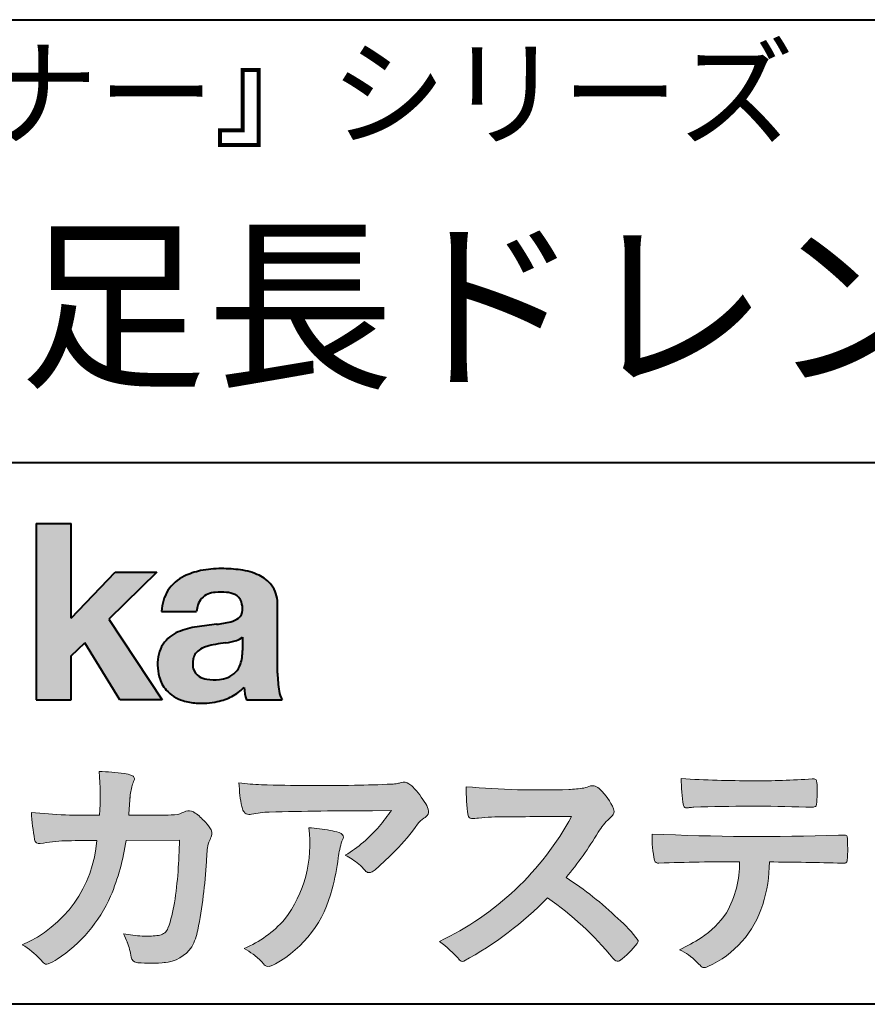
# Model space of a CAD drawing. Units: millimetres. Extents: x 15 to 582, y 12 to 408.
# Drawn here: x 509 to 535, y 12 to 42 of the extents above; entities that cross this region are included whole.
import ezdxf
from ezdxf.enums import TextEntityAlignment as Align

# ---------------------------------------------------------------- set-up
doc = ezdxf.new("R2010")
doc.units = ezdxf.units.MM
doc.linetypes.add('1pen実線', pattern=[0])
doc.layers.add('GR1_01', color=1, linetype='1pen実線', lineweight=40)
doc.styles.add('ＭＳ ゴシック', font='txt')

msp = doc.modelspace()

# ---------------------------------------------------------------- hatches: boundary and pattern name
at = {"layer": 'GR1_01', "linetype": 'Continuous', "lineweight": -3}
msp.add_hatch(color=5, dxfattribs=at).paths.add_polyline_path([(510.3829242304856, 26.6510276851736), (509.3144811546072, 26.6510276851736), (509.3144811546072, 21.2790501748911), (510.3829242304856, 21.2790501748911), (510.3829242304856, 22.61829321249957), (510.7965639768038, 23.01705225787229), (511.8650070526821, 21.2790501748911), (513.1591060713439, 21.2790501748911), (511.5265861969582, 23.73935182252323), (512.9936002363554, 25.16894486297696), (511.7296387832926, 25.16894486297696), (510.3829242304856, 23.76942669417079)], flags=0)
h = msp.add_hatch(color=5, dxfattribs=at)
edge = h.paths.add_edge_path(flags=0)
edge.add_line((516.811225724843, 21.2791131409516), (515.7277824694428, 21.2791131409516))
edge.add_arc((517.2516887819914, 21.77952708724296), 1.603965263672735, 184.4457430501477, 198.1789283137182, ccw=False)
edge.add_arc((514.6491877536052, 22.62076902235799), 1.392503773295979, 296.8044258339602, 316.099505013617, ccw=False)
edge.add_arc((514.475212837155, 22.96343817125815), 1.776806998889749, 289.59953139772915, 296.828805287348, ccw=False)
edge.add_arc((514.4399358276423, 23.08897253057702), 1.906922038900542, 282.0594746872954, 289.3328203211455, ccw=False)
edge.add_arc((514.3504578641962, 23.55795123883572), 2.384268359465901, 266.1856959127857, 281.80765598137634, ccw=False)
edge.add_arc((514.3362426888752, 23.07658281436016), 1.903104186236927, 253.24661777387462, 265.6486369326505, ccw=False)
edge.add_arc((514.1344028392709, 22.36105972706098), 1.159843663946866, 222.7643611465579, 252.6054521123623, ccw=False)
edge.add_arc((514.0356621712616, 22.23756292286237), 1.003778509363101, 194.9637310856239, 221.415887210861, ccw=False)
edge.add_arc((514.4923084710576, 22.34651950165996), 1.473127396966608, 180.4367198380182, 194.4718049684987, ccw=False)
edge.add_arc((514.1418545037052, 22.38473421461218), 1.123718899350084, 148.5822683978165, 182.5218000251033, ccw=False)
edge.add_arc((514.0279914668487, 22.40019150840682), 1.019537511984148, 111.9531764141006, 145.9871371674651, ccw=False)
edge.add_arc((514.5734211605065, 21.08748546577547), 2.441013903516693, 98.33876655452178, 112.3082391660187, ccw=False)
edge.add_arc((516.0568904906698, 11.59842871068905), 12.04524098722366, 95.91143645819068, 98.77462368069939, ccw=False)
edge.add_arc((514.3504367298698, 27.39643450944804), 3.845148112404459, 276.9594027915828, 283.5386364687901)
edge.add_arc((515.0911318162284, 24.30102197491359), 0.6623680330657253, 283.9301752521785, 306.668675761098)
edge.add_arc((515.2932452061444, 24.01647519169211), 0.3135303220906784, 308.0964111384664, 357.9606379850197)
edge.add_arc((514.9167950247364, 24.04339226721383), 0.6908319286079987, 356.8406098916739, 378.100564606679)
edge.add_arc((515.2070136074456, 24.13505453054269), 0.386509285877254, 18.55131222346088, 64.47795563580901)
edge.add_arc((515.062056581067, 23.80968552784249), 0.7426437748297826, 65.20133477881136, 85.68815799330407)
edge.add_arc((514.9366531682668, 22.78809764125663), 1.771425588983336, 84.12765068269641, 95.16658568184702)
edge.add_arc((514.8563782201511, 23.73456098033425), 0.8215957266152734, 95.5349335108675, 112.0452463768785)
edge.add_arc((514.7440018399999, 24.01425570957596), 0.5201715563000713, 112.1355631684586, 163.1314823351978)
edge.add_arc((514.8888687799848, 23.93768255231137), 0.68174126790878, 160.5049249623987, 177.0637358826693)
edge.add_line((514.2080225460238, 23.97260478120646), (513.1395794809737, 23.97260478120646))
edge.add_arc((514.4379682091406, 23.9225626692324), 1.299352724398533, 148.2637445973095, 177.7928155808482, ccw=False)
edge.add_arc((514.3771193803856, 23.91872334698438), 1.250119336431357, 115.40076206681641, 146.6469190101822, ccw=False)
edge.add_arc((514.7684943558597, 23.10969361899364), 2.148828866698854, 101.86886308995997, 115.574332524157, ccw=False)
edge.add_arc((514.952280701913, 22.0666643069356), 3.207546254196402, 89.7318494668205, 101.24963371426912, ccw=False)
edge.add_arc((514.9978302265438, 21.43539530120646), 3.838901596133567, 81.76200191391001, 90.45578450810672, ccw=False)
edge.add_arc((515.2807048793076, 23.25627062481105), 1.996374234481168, 65.33150959999489, 82.30877515830218, ccw=False)
edge.add_arc((515.6854918038991, 24.14102702160182), 1.023418744998254, 38.27827547565062, 65.25182870227212, ccw=False)
edge.add_arc((515.6901671440169, 24.19671387716937), 0.9860967612751209, 1.6428802807312763, 35.90589406649673, ccw=False)
edge.add_line((516.6758585588644, 24.22498501604073), (516.6758585588644, 22.08470529771389))
edge.add_arc((520.2582086457834, 22.11408336078773), 3.582470546402043, 180.4698595198439, 189.2651080565527)
edge.add_arc((517.6310413696247, 21.70527106825368), 0.9239633490735074, 190.4745604047592, 207.4663876878635)
edge = h.paths.add_edge_path(flags=0)
edge.add_line((515.6074153027928, 23.18255826941538), (515.6074153027928, 22.78444606490969))
edge.add_arc((514.3956380482518, 22.75679643105404), 1.212092660185253, -18.863156386527123, 1.307115209319818, ccw=False)
edge.add_arc((514.907496403127, 22.58556752963927), 0.6723734874719649, 291.5106466919132, 340.8423749740381, ccw=False)
edge.add_arc((514.8061383572598, 22.8229299708345), 0.9303972300338657, 276.08354171655026, 291.9579673276047, ccw=False)
edge.add_arc((514.7399552507025, 23.32082980819727), 1.432566474833779, 261.001866490629, 276.60523598593784, ccw=False)
edge.add_arc((514.6076531742249, 22.53173023956736), 0.632527292989146, 238.820321309468, 261.6592288343651, ccw=False)
edge.add_arc((514.4860156381194, 22.3223566606313), 0.3904475564272458, 193.7667550596134, 238.1847752742502, ccw=False)
edge.add_arc((514.7201298003073, 22.3843755014357), 0.6326110125324638, 162.2644533204734, 194.1765950763429, ccw=False)
edge.add_arc((514.5315555471856, 22.43198889679154), 0.4386617476933716, 138.2823450583656, 160.6846230733048, ccw=False)
edge.add_arc((514.6319889672768, 22.32117338872726), 0.5875865901575104, 116.0994097144777, 136.7335059224443, ccw=False)
edge.add_arc((514.723409091641, 22.17773759236678), 0.756853425878213, 105.8494853129549, 117.53764604852759, ccw=False)
edge.add_arc((515.1174040572453, 20.92657548403816), 2.068390406113583, 99.32656584766369, 106.88304943779079, ccw=False)
edge.add_arc((519.1778953097604, -6.478583482637815), 29.77249137399868, 97.87557492476083, 98.49035469460489, ccw=False)
edge.add_arc((514.8439803568523, 24.97338298390119), 1.976731534418556, 277.3949126654272, 286.9525881340953)
edge.add_arc((515.2542481414856, 23.61817690652683), 0.5607946512089979, 287.2295890547475, 309.032565532696)
h = msp.add_hatch(color=7, dxfattribs=at)
edge = h.paths.add_edge_path(flags=0)
edge.add_line((512.4111036930461, 13.26600638986267), (512.3771552760581, 13.27186485112741))
edge.add_arc((512.409121913358, 13.46515028724758), 0.195911014790965, 188.042518962346, 260.6091057971254, ccw=False)
edge.add_arc((510.2401537047913, 13.14170428921117), 1.997047744746849, 8.52477557467662, 22.26498911831151)
edge.add_arc((507.1241926401478, 11.88539035158658), 5.356722990951, 22.07284673220365, 25.03028402413992)
edge.add_arc((512.6682454920073, 17.3742136821811), 3.295539992240025, 257.9070414255708, 267.9582075677531)
edge.add_arc((512.6966007374685, 17.00140257079112), 2.924272024902158, 267.1427134145922, 275.8866851262405)
edge.add_arc((512.9425648190547, 14.62001512636271), 0.5302161616248531, 275.8403637055309, 285.5159836422548)
edge.add_arc((513.0032921872917, 14.46272916124227), 0.3627899831554028, 282.9188533478801, 335.9798002679095)
edge.add_arc((508.378065436319, 16.01663181312571), 5.240539547256219, 341.0528736603111, 349.8375707088188)
edge.add_arc((498.35578875967, 17.22385533807782), 15.32956131711077, 352.0060455171866, 359.172923681988)
edge.add_line((513.6837529547645, 17.00257766419593), (512.0590812914802, 16.99504324621984))
edge.add_arc((505.1829096994367, 17.99352430939103), 6.948287572973462, 337.16064106890855, 351.73789253823406, ccw=False)
edge.add_arc((507.5468501899327, 17.07111394404325), 4.412171199961052, 303.122434719244, 336.2844492797535, ccw=False)
edge.add_arc((508.8297498264005, 15.17746676002842), 2.125588359189464, 293.6497065826211, 302.05254211698696, ccw=False)
edge.add_arc((509.6348737362581, 13.34855416148987), 0.1273645081080651, 220.3335468711362, 291.9181427756396, ccw=False)
edge.add_line((509.5377851088758, 13.26611923952944), (509.4381613248792, 13.3734331590295))
edge.add_arc((507.7475650219851, 11.82398350677923), 2.293231362993565, 42.50559173042091, 60.10122688328202)
edge.add_arc((507.4079806996037, 17.2758891804957), 3.767874326657249, 293.1729672047874, 355.7253818484204)
edge.add_arc((508.659947687928, 152.6579129782409), 135.6860029025036, 270.86877481211394, 271.0580199465303, ccw=False)
edge.add_arc((510.7269674086605, -1.723975115759979), 18.71148559480167, 90.02968452533605, 91.35194494295258)
edge.add_arc((510.3250504656494, 12.46924657965375), 4.513228530090917, 90.50217608840377, 100.008179050308)
edge.add_line((509.5407020823938, 16.91379710569246), (509.4377817936747, 16.90040285335805))
edge.add_arc((509.4111069552972, 17.04411032422083), 0.1461621845220115, 190.6316618603495, 280.51550729033505, ccw=False)
edge.add_arc((516.7526047995377, 18.30560860593816), 7.595237003707943, 183.4821091303844, 189.7669528229341, ccw=False)
edge.add_arc((510.8628397360523, 34.55586480671001), 16.796948425533, 264.2205292762086, 271.3094339701631)
edge.add_arc((503.9239726170084, 18.34638654455406), 7.345887917474089, 355.4473273972612, 365.8300089515977)
edge.add_arc((511.0249752279429, 11.31931841992162), 7.775996767289643, 82.74400039888792, 88.47539688990508, ccw=False)
edge.add_arc((511.8986616750946, 18.15939573682315), 0.8803519092367927, 67.82854098209339, 82.92418319304483, ccw=False)
edge.add_arc((512.1999678508707, 18.86829431392133), 0.1107624110884856, -21.14182874649839, 73.78982506495748, ccw=False)
edge.add_arc((514.043477321201, 18.06786562614533), 1.899113742654709, 156.394376770666, 161.4569153274072)
edge.add_arc((514.131403601305, 18.15355326657989), 1.958272251387881, 164.6536202457075, 176.1508403593931)
edge.add_arc((542.286145888508, 15.87473395520936), 30.20491785189222, 175.4230716448057, 176.4152311474333)
edge.add_line((512.1403274320077, 17.76330273269183), (513.2406663908532, 17.76330273269183))
edge.add_arc((513.0487708197404, 24.63887410667336), 6.878248732702744, 271.5986966389017, 274.8648008473906)
edge.add_arc((512.9373115051058, 19.90748720992239), 2.232922052174457, 288.128391982201, 294.8520133526737)
edge.add_arc((513.9695444229849, 17.59505016818293), 0.3012630602121116, 62.256325526679575, 108.13883135678799, ccw=False)
edge.add_line((514.1097874428697, 17.86167973672696), (514.1214997100185, 17.8557356732684))
edge.add_arc((513.3529554500928, 16.64497617963102), 1.434084666572321, 41.72249330024141, 57.59416681601789, ccw=False)
edge.add_arc((513.4322265806402, 16.56180090582523), 1.434876344147693, 34.488801696184225, 46.31293360925082, ccw=False)
edge.add_arc((514.402782342492, 17.20497340213423), 0.2714127109996202, -22.508937618682012, 38.59741391403662, ccw=False)
edge.add_arc((511.5436059345714, 18.43303035308503), 3.383146259823637, 333.73479894590315, 336.81477442862035, ccw=False)
edge.add_arc((514.8866351144494, 16.80887501342092), 0.3342510995128941, 157.6649026541739, 168.5821158536806)
edge.add_arc((516.4009791258183, 16.48307457824652), 1.883223579616262, 167.9867589927175, 174.7363404940196)
edge.add_arc((521.0704149686264, 16.07872001778215), 6.570114242437317, 174.9606369160943, 177.6030592446215)
edge.add_arc((500.090209919225, 17.11713880488614), 14.43605102002146, 348.58219314457006, 356.9677397648892, ccw=False)
edge.add_arc((512.6032250153163, 14.55974603821969), 1.664670326226877, 331.019756643367, 349.60378901596863, ccw=False)
edge.add_arc((513.1360174015524, 14.38460638539907), 1.118666267015959, 274.0784857505392, 325.63742713423613, ccw=False)
edge.add_arc((512.7966620838157, 18.11743951854712), 4.866729772114934, 265.45607762069335, 274.93801395617817, ccw=False)
h = msp.add_hatch(color=7, dxfattribs=at)
edge = h.paths.add_edge_path(flags=0)
edge.add_arc((516.2667917572186, 23.48118868902052), 4.790491278979696, 260.7625267436628, 269.0124078021779)
edge.add_arc((517.9216597046515, 74.03363078533543), 55.36948792843176, 268.2018235317511, 271.1319946301639)
edge.add_arc((518.5066641024077, 54.56394455250108), 35.89260290207525, 270.8123283603218, 272.6297611602344)
edge.add_arc((520.0621339029635, 20.32611580909209), 1.619552995361299, 273.2334605499211, 279.6416276129775)
edge.add_arc((520.0537581188503, 20.07640351256372), 1.375682672583933, 281.7278925500233, 286.387665233494)
edge.add_arc((520.5216218091275, 18.47929574887772), 0.2885481198460101, 56.93476664167753, 106.0415077430267, ccw=False)
edge.add_arc((520.4294134457016, 18.29054257376739), 0.4977053484958048, 42.42363629642438, 59.89550540025158, ccw=False)
edge.add_arc((518.635093624641, 16.57156040887072), 2.982441365311794, 30.99704954376722, 43.54664362005542, ccw=False)
edge.add_arc((520.7303135464091, 17.81422563162923), 0.5466414808839695, 7.379241034547022, 32.445798736098425, ccw=False)
edge.add_arc((521.0910083240719, 17.86255607151638), 0.182733719487598, -49.71359530441498, 6.876349055761125, ccw=False)
edge.add_arc((520.9618387425212, 17.98724360173237), 0.3618137864143313, 298.9529654004263, 313.1236314312308, ccw=False)
edge.add_arc((521.4623438662079, 17.13203331958512), 0.6292563208520837, 121.1342778986208, 145.2217214039751)
edge.add_arc((515.6300390972747, 21.26571158614398), 6.51941683259348, 315.37735071757453, 324.6196889267345, ccw=False)
edge.add_arc((512.1471232091172, 24.61676564536197), 11.3524387120778, 311.53315689554705, 315.68730227767304, ccw=False)
edge.add_arc((519.1645307831059, 16.71606691718171), 0.785413079025186, 299.9257147271868, 310.47889922686903, ccw=False)
edge.add_arc((519.4696057348453, 16.19103981863971), 0.1782087052377114, 264.132565424061, 299.1295072107508, ccw=False)
edge.add_arc((519.4616458969849, 16.15788994554789), 0.1444897977558734, 216.4963749826324, 265.928909680677, ccw=False)
edge.add_arc((517.8367171365878, 14.79228204620411), 1.978371412181027, 40.30300051169942, 48.42136552199487)
edge.add_arc((517.7971716539985, 14.68118441401387), 2.08818849392416, 49.63278501589654, 63.16431251831875)
edge.add_arc((516.6568897797043, 20.04795344471516), 4.075906385825676, 300.7332713023554, 319.8463906291071)
edge.add_arc((515.5902680164526, 21.01030318451712), 5.511912472716054, 319.350108707165, 325.6905115393276)
edge.add_line((520.1431350607843, 17.90344290707931), (519.5735724601168, 17.89901363083678))
edge.add_arc((519.6551188367102, -106.0209416632548), 123.9199821251649, 90.03770387527885, 91.49592016653605)
edge.add_arc((516.5484964511456, 14.31183515696706), 3.547296406661139, 92.07442399015854, 100.8515233014947)
edge.add_arc((515.8111369522076, 18.01483783599327), 0.2299036553170797, 245.5074398138845, 287.6034910909923, ccw=False)
edge.add_arc((515.8059616313218, 17.9734175265686), 0.1904731124922134, 208.2172306636975, 241.7560319211497, ccw=False)
edge.add_arc((516.077871931574, 18.12188504201448), 0.5002728369213423, 190.4315885289656, 208.4761071446531, ccw=False)
edge.add_arc((518.3039569933336, 18.67479674680487), 2.793222344939494, 186.5037267892691, 193.3192180041215, ccw=False)
edge.add_arc((521.005307961874, 18.98618459986169), 5.512460025990244, 182.4262550366853, 186.539146221449, ccw=False)
h = msp.add_hatch(color=7, dxfattribs=at)
edge = h.paths.add_edge_path(flags=0)
edge.add_arc((524.6691118756587, 44.67160876137218), 26.14083714270582, 265.0791282888651, 271.9337335087652)
edge.add_arc((525.2755795504468, 24.09426197876792), 5.555444985099966, 272.8437441279935, 277.6448123859227)
edge.add_arc((525.256222211863, 21.29192894107357), 2.808088133681725, 285.6689986883091, 290.0428408702276)
edge.add_arc((526.2640015066272, 18.36916827369113), 0.2883339428404257, 71.57821646945041, 99.05602941949718, ccw=False)
edge.add_arc((526.2048719170202, 18.24086226418242), 0.4290325817139078, 44.85839627466629, 69.50063359605969, ccw=False)
edge.add_arc((525.3045345915841, 17.27143772045299), 1.751804602389791, 22.991744672492416, 46.5633039064474, ccw=False)
edge.add_arc((526.7316707617742, 17.8793417066911), 0.2006039152228738, -27.92223803404238, 22.370360665489272, ccw=False)
edge.add_arc((526.4138254227519, 18.12262348847038), 0.5990296625654099, 309.3002577475171, 325.7404772334511, ccw=False)
edge.add_arc((527.911656362798, 16.39006261862517), 1.691519033361834, 131.390667598027, 149.6695116138659)
edge.add_arc((517.2207949554374, 22.77369150773198), 10.76027509851713, 320.04120094892585, 329.07772794475574, ccw=False)
edge.add_arc((519.7837850260923, 7.038298335017606), 10.4973103053494, 46.19075896005347, 57.21070556527519, ccw=False)
edge.add_arc((524.4376232312472, 11.58679031836527), 3.998735654637164, 36.1800841932166, 49.19679918424703, ccw=False)
edge.add_arc((527.4856363575526, 13.95280270216278), 0.1797114687572077, 325.13536303417385, 358.25953850956387, ccw=False)
edge.add_arc((525.5158308702673, 15.47384723743013), 2.668226496873238, 306.43372699917575, 322.51457809395504, ccw=False)
edge.add_arc((527.040892837605, 13.42500943652795), 0.1145767085465861, 260.9543814052354, 301.33112067797475, ccw=False)
edge.add_arc((527.0803742008304, 13.52417126354123), 0.2199608220260657, 213.8483117697124, 254.8475395511682, ccw=False)
edge.add_arc((519.2769875864159, 7.170839453129188), 9.843688665203299, 39.2699978260594, 55.10522122123872)
edge.add_arc((517.2207949554374, 22.77369150773198), 10.76027509851713, 298.46030604578544, 315.59665281383764, ccw=False)
edge.add_arc((522.3130573893088, 13.43739850795748), 0.12858601484277, 218.9276630437394, 286.04705945495664, ccw=False)
edge.add_arc((519.7354936563609, 11.27707293255354), 3.234595428807836, 40.00860558553098, 54.65104648358778)
edge.add_arc((517.7946585692878, 21.98828064295444), 8.92778104658027, 295.2777700991693, 331.4850051593942)
edge.add_arc((527.4497635643875, -361.6546079690849), 379.3851857388296, 90.2734024929408, 90.58182929889983)
edge.add_arc((523.5149987607099, 10.86784712662728), 6.843663686442266, 89.31149346914968, 96.0128875572866)
edge.add_arc((522.5963932241782, 19.45049916414371), 1.788054387122688, 269.57108292203844, 276.477537343831, ccw=False)
edge.add_arc((522.597902330855, 17.77783673398983), 0.116299554233582, 191.989549255937, 262.64197041814407, ccw=False)
edge.add_arc((527.6426353790539, 18.5311989131016), 5.21676301438242, 178.946396784288, 188.571465051863, ccw=False)
h = msp.add_hatch(color=7, dxfattribs=at)
edge = h.paths.add_edge_path(flags=0)
edge.add_arc((531.0516784860996, 51.02055677832436), 32.20891705537191, 266.3121929330308, 270.2033442683642)
edge.add_arc((531.3704099611525, 40.60919376619756), 21.79830973650317, 269.4626805831875, 274.2090970096888)
edge.add_arc((532.995255955964, 18.64154074821001), 0.2294944809306106, 80.30558739523428, 96.23520198216181, ccw=False)
edge.add_arc((533.021977402549, 18.78501514791031), 0.0835976216520823, 21.80833018957992, 81.79969787397602, ccw=False)
edge.add_arc((532.7875715298733, 18.70220721323459), 0.3321475575568826, 1.7624636211240272, 20.048384445496822, ccw=False)
edge.add_arc((527.4724623371333, 18.50664979702437), 5.650847423869449, -4.252378648672675, 2.086859996642204, ccw=False)
edge.add_arc((533.0214668457816, 18.09527527328481), 0.0866238870484526, 304.15217601175937, 354.94327635223027, ccw=False)
edge.add_arc((533.0001348388001, 18.1697470684508), 0.1620390571372578, 270.2516596031039, 295.57932678546587, ccw=False)
edge.add_arc((532.917828303395, 21.75259282613825), 3.74580333175867, 267.78866285232607, 271.2699505898129, ccw=False)
edge.add_arc((531.1361478486704, -31.49089036042234), 49.52753491793105, 88.10572677696854, 92.04901716215227)
edge.add_arc((529.5530193441748, 15.15540570005558), 2.855746496577662, 93.76865238665548, 96.62241099253362)
edge.add_arc((529.1665239468167, 18.19762186130546), 0.2133230715735136, 255.6495613775426, 285.54079149694115, ccw=False)
edge.add_arc((529.1397813870822, 18.08602153158728), 0.098592280522028, 194.7808161945996, 254.6312225550996, ccw=False)
edge.add_arc((533.9806794415957, 18.86131336723745), 5.000705647421359, 179.8049872773627, 189.2107497317073, ccw=False)
h = msp.add_hatch(color=7, dxfattribs=at)
edge = h.paths.add_edge_path(flags=0)
edge.add_arc((513.8664855357933, 16.87617481742542), 3.791780970529608, -37.23595006391179, 7.6230335581582835, ccw=False)
edge.add_arc((514.3261742986275, 16.84965419166422), 3.419426778217975, 292.9653084598004, 318.4529860105382, ccw=False)
edge.add_arc((513.7282063715136, 10.40115075291008), 3.82410680924048, 54.84860769275639, 59.651905051337906, ccw=False)
edge.add_arc((514.888406416708, 12.09738778930034), 1.769455192899552, 41.54550189569068, 53.94285519908061, ccw=False)
edge.add_arc((517.0126242481113, 13.91003287512109), 1.02387460081312, 218.6244958515617, 223.3649055795099)
edge.add_arc((516.3925966271917, 13.3271321228239), 0.1728842787346636, 224.0181520435713, 281.1142781734673)
edge.add_arc((516.357864131204, 13.51859455464969), 0.3674618991867222, 280.6735625204237, 298.0895543964871)
edge.add_line((516.5308839532597, 13.1944149924782), (516.6071879593428, 13.23335821559118))
edge.add_arc((514.9059246932862, 16.31444657620741), 3.519574148438695, 298.9058591141273, 346.9300145306129)
edge.add_arc((512.7456633043968, 17.14268767697748), 5.819880954001922, 343.7952195459983, 353.2956487191607)
edge.add_arc((521.6589306824445, 16.04929904189802), 3.160409511750231, 163.0070344894809, 172.4739668497346, ccw=False)
edge.add_line((518.6365026124859, 16.97294228681842), (518.6722282835999, 17.05246637142931))
edge.add_arc((518.5680662305901, 17.09712016165803), 0.1133300236873648, 336.7954101902234, 418.4269842009489)
edge.add_arc((518.4762505113988, 16.97236120934537), 0.2680054366621779, 55.66750454974363, 74.01819709696233)
edge.add_arc((517.8777686178177, 15.18830054790946), 2.1495393803285, 71.77485284167993, 79.25990596178404)
edge.add_arc((517.3903434854041, 12.69592082299332), 4.689115056398941, 79.08369270847346, 87.13454681637543)
h = msp.add_hatch(color=7, dxfattribs=at)
edge = h.paths.add_edge_path(flags=0)
edge.add_arc((531.4108127394239, 91.47617012880724), 74.3631473901493, 267.4433167502399, 271.82024469715)
edge.add_line((533.7728777580462, 17.15054642730799), (533.8837787005712, 17.15753552727492))
edge.add_line((533.8837787005712, 17.15753552727492), (533.9657001449372, 17.15740504713463))
edge.add_arc((533.9712738561086, 17.0700386487595), 0.0875440107675204, 62.065622671740584, 93.65034990492029, ccw=False)
edge.add_arc((533.9765973208628, 17.09886366580085), 0.0602300794214114, 15.8248604636795, 53.6641081861103, ccw=False)
edge.add_arc((533.573102207291, 16.99317798680253), 0.4773259517566198, 2.4311384815890733, 14.82227374875282, ccw=False)
edge.add_arc((521.892679669552, 16.71405175591208), 12.1610043379094, -0.8703603997071241, 1.410622411174586, ccw=False)
edge.add_arc((533.2261058764863, 16.5321431971025), 0.8261798514511206, 348.5646648903424, 359.8045738278005, ccw=False)
edge.add_arc((533.9484489921794, 16.38602962756151), 0.0892072527785633, 305.2765832290335, 348.5646648903448, ccw=False)
edge.add_arc((533.9484336037494, 16.41893119810794), 0.1176190570514554, 271.25089324356054, 295.98586532590747, ccw=False)
edge.add_line((533.9510012832062, 16.30134017122288), (533.8838510640866, 16.30099602671748))
edge.add_arc((530.3475438315388, -129.9165032256598), 146.2602562436628, 88.61455715404277, 89.48265768941937)
edge.add_arc((527.2754165187843, 16.36061507268705), 4.392800297505183, 342.454495608678, 359.70229981961427, ccw=False)
edge.add_arc((528.531470228397, 15.9505436494488), 3.071584299516408, 294.29786961040855, 342.68468230408087, ccw=False)
edge.add_arc((529.5759059296266, 13.67246373141359), 0.5657217432888814, 282.6616760353828, 292.8258486672297, ccw=False)
edge.add_arc((529.6746164744161, 13.23607163752507), 0.118307197769683, 224.1628449117972, 282.34413633279235, ccw=False)
edge.add_arc((531.1635124185395, 14.8980385258801), 2.349391060677688, 222.9773862564568, 227.9436737965254, ccw=False)
edge.add_arc((528.1935973140774, 12.08666945556327), 1.740302726420285, 44.03894546001315, 65.03186831178652)
edge.add_arc((526.4075087929846, 19.07195710922436), 5.966267916599586, 294.9919585693153, 302.2014732116216)
edge.add_arc((527.9767199455099, 16.42672973117165), 2.89285809760472, 303.821859137873, 325.5379265332056)
edge.add_arc((527.5491861652727, 16.33785626792155), 3.210580092598549, 331.1720521728449, 360.1310503926819)
edge.add_arc((530.828055051946, -62.52959800022631), 78.87482726490855, 90.04961204344855, 91.83546264706642)
edge.add_arc((528.2780781837222, 16.4224727032112), 0.1200670949417384, 201.2386684758599, 281.36705220089027, ccw=False)
edge.add_arc((531.5868331766178, 17.09327441581779), 3.494450267351699, 178.4623267553096, 191.7948942468683, ccw=False)

# ---------------------------------------------------------------- linework, layer by layer
at = {"layer": 'GR1_01', "color": 126}
for p, q in [((486.9999999999999, 42.00000000000001), (582, 42.00000000000003)), ((582, 28.5), (486.9999999999999, 28.5)), ((582, 12), (15, 12))]:
    msp.add_line(p, q, dxfattribs=at)
at = {"layer": 'GR1_01', "color": 5}
for p, q in [((509.3144811546072, 26.6510276851736), (509.3144811546072, 21.2790501748911)), ((509.3144811546072, 26.6510276851736), (510.3829242304856, 26.6510276851736)), ((510.3829242304856, 23.76942669417079), (510.3829242304856, 26.6510276851736)), ((510.3829242304856, 23.76942669417079), (511.7296387832926, 25.16894486297696)), ((512.9936002363554, 25.16894486297696), (511.5265861969582, 23.73935182252323)), ((511.7296387832926, 25.16894486297696), (512.9936002363554, 25.16894486297696)), ((516.6758585588644, 22.08470529771377), (516.6758585588644, 24.22498501604078)), ((511.5265861969582, 23.73935182252323), (513.1591060713439, 21.2790501748911)), ((513.1395794809737, 23.97260478120646), (514.2080225460238, 23.97260478120646)), ((515.6074153027928, 23.18255826941535), (515.6074153027928, 22.78444606490975)), ((510.3829242304856, 22.61829321249957), (510.7965639768038, 23.01705225787229)), ((511.8650070526821, 21.2790501748911), (510.7965639768038, 23.01705225787229)), ((510.3829242304856, 21.2790501748911), (510.3829242304856, 22.61829321249957)), ((509.3144811546072, 21.2790501748911), (510.3829242304856, 21.2790501748911)), ((513.1591060713439, 21.2790501748911), (511.8650070526821, 21.2790501748911)), ((515.7277824694427, 21.2791131409516), (516.811225724843, 21.2791131409516))]:
    msp.add_line(p, q, dxfattribs=at)
at = {"layer": 'GR1_01', "color": 7, "lineweight": 20}
for p, q in [((512.1403274320077, 17.76330273269183), (513.2406663908523, 17.76330273269183)), ((514.1214997100185, 17.85573567326839), (514.1097874428697, 17.86167973672694)), ((519.5735724601109, 17.89901363083675), (520.1431350607843, 17.90344290707931)), ((533.7728777580505, 17.15054642730815), (533.8837787005712, 17.15753552727492)), ((533.8837787005712, 17.15753552727492), (533.9657001449368, 17.15740504713463)), ((509.5407020823938, 16.91379710569246), (509.4377817936771, 16.90040285335836)), ((513.6837529547645, 17.00257766419593), (512.0590812914802, 16.99504324621984)), ((518.6722282836, 17.0524663714296), (518.6365026124857, 16.97294228681825)), ((533.8841925498165, 16.30099777682954), (533.9510012832061, 16.30134017122288)), ((509.4381613248792, 13.37343315902949), (509.5377851088758, 13.26611923952943)), ((512.4111036930462, 13.26600638986266), (512.3771552760588, 13.27186485112729)), ((516.6071879593427, 13.23335821559113), (516.5308839532582, 13.19441499247742))]:
    msp.add_line(p, q, dxfattribs=at)
at = {"layer": 'GR1_01', "color": 5}
for centre, radius, start, end in [((514.7684943558597, 23.10969361899364), 2.148828866698854, 101.8688630899663, 115.8716146628777), ((514.952280701913, 22.0666643069356), 3.207546254196402, 89.73184946682122, 101.2496337142736), ((514.9978302265438, 21.43539530120646), 3.838901596133567, 81.76200191391769, 90.4557845081073), ((515.2807048793076, 23.25627062481105), 1.996374234481168, 65.33150960012254, 82.30877515831715), ((514.3771193803856, 23.91872334698438), 1.250119336431357, 115.9711484096597, 146.6469190103711), ((515.6854918038991, 24.14102702160182), 1.023418744998254, 38.27827547564252, 65.25182870252127), ((514.4379682091406, 23.9225626692324), 1.299352724398533, 148.2637445940793, 177.7928155808486), ((515.6901671440169, 24.19671387716937), 0.9860967612751209, 1.642880280734704, 35.90589406648826), ((514.7440018399999, 24.01425570957596), 0.5201715563000713, 111.6432094595042, 163.1314823351952), ((514.8563782201511, 23.73456098033425), 0.8215957266152734, 95.53493351095533, 112.0452463772229), ((514.9366531682668, 22.78809764125663), 1.771425588983336, 84.1276506827054, 95.16658568185754), ((515.062056581067, 23.80968552784249), 0.7426437748297826, 65.2013347790866, 85.6881579933123), ((515.2070136074456, 24.13505453054269), 0.386509285877254, 18.55131222353518, 64.4779556357327), ((514.8888687799848, 23.93768255231137), 0.68174126790878, 160.5049249623967, 177.0637358826701), ((515.2932452061444, 24.01647519169211), 0.3135303220906784, 308.0964111384226, 357.960637985046), ((514.9167950247364, 24.04339226721383), 0.6908319286079987, 356.8406098916916, 18.10056460675181), ((515.0911318162284, 24.30102197491359), 0.6623680330657253, 283.9301752520655, 306.668675761086), ((514.5734211605065, 21.08748546577547), 2.441013903516693, 98.33876655420454, 112.3082391660776), ((516.0568904906698, 11.59842871068905), 12.04524098722366, 95.91143645818595, 98.77462368070245), ((514.3504367298698, 27.39643450944804), 3.845148112404459, 276.9594027915982, 283.5386364687918), ((514.0279914668487, 22.40019150840682), 1.019537511984148, 111.9531764140804, 145.987137167846), ((515.2542481414856, 23.61817690652683), 0.5607946512089979, 287.2295890547948, 309.0325655326955), ((514.1418545037052, 22.38473421461218), 1.123718899350084, 148.582268397818, 182.5218000251119), ((514.6319889672768, 22.32117338872726), 0.5875865901575104, 116.099409714515, 136.7335059224871), ((514.723409091641, 22.17773759236678), 0.756853425878213, 105.8494853127601, 117.5376460486562), ((515.1174040572453, 20.92657548403816), 2.068390406113583, 99.32656584765404, 106.8830494387809), ((519.1778953097604, -6.478583482637815), 29.77249137399868, 97.87557492476459, 98.49035469462098), ((514.8439803568523, 24.97338298390119), 1.976731534418556, 277.3949126656418, 286.9525881343864), ((514.7074881671514, 22.3831416441971), 0.6200550990802257, 161.8006908128042, 176.7969841741278), ((514.5315555471856, 22.43198889679154), 0.4386617476933716, 138.2823450584226, 160.6846230733019), ((514.3956380482518, 22.75679643105404), 1.212092660185253, 341.1368436134715, 1.307115209326336), ((514.4923084710576, 22.34651950165996), 1.473127396966608, 180.4367198380265, 194.4718049685121), ((514.7201298003073, 22.3843755014357), 0.6326110125324638, 176.9725340937449, 194.1765950763731), ((514.4860156381194, 22.3223566606313), 0.3904475564272458, 193.7667550594328, 238.1847752741162), ((514.907496403127, 22.58556752963927), 0.6723734874719649, 291.5106466919598, 340.8423749740334), ((514.0356621712616, 22.23756292286237), 1.003778509363101, 194.9637310855601, 221.4158872113292), ((514.6076531742249, 22.53173023956736), 0.632527292989146, 238.8203213094029, 261.6592288343163), ((514.7399552507025, 23.32082980819727), 1.432566474833779, 261.0018664906234, 276.605235985917), ((514.8061383572598, 22.8229299708345), 0.9303972300338657, 276.0835417165299, 291.9579673276373), ((520.2582086457834, 22.11408336078773), 3.582470546402043, 180.469859519846, 189.2651080565494), ((514.6491877536052, 22.62076902235799), 1.392503773295979, 296.8044258339604, 316.0927088216843), ((517.2516887819914, 21.77952708724296), 1.603965263672735, 184.4655153065609, 198.1789283139378), ((514.1344028392709, 22.36105972706098), 1.159843663946866, 222.7643611465145, 252.6054521123432), ((514.475212837155, 22.96343817125815), 1.776806998889749, 289.5995313977444, 296.8288052878639), ((517.6310413696247, 21.70527106825368), 0.9239633490735074, 190.4745604047481, 207.4663876878641), ((514.3362426888752, 23.07658281436016), 1.903104186236927, 253.2466177738632, 265.6486369326848), ((514.3504578641962, 23.55795123883572), 2.384268359465901, 266.185695912813, 281.8076559813525), ((514.4399358276423, 23.08897253057702), 1.906922038900542, 282.0594746872389, 289.3328203211919)]:
    msp.add_arc(centre, radius, start, end, dxfattribs=at)
at = {"layer": 'GR1_01', "color": 7, "lineweight": 20}
for centre, radius, start, end in [((503.9239726170084, 18.34638654455406), 7.345887917474089, 355.4473273972598, 5.830008951602903), ((511.0249752279429, 11.31931841992162), 7.775996767289643, 82.7440003988338, 88.47539688990503), ((511.8986616750946, 18.15939573682315), 0.8803519092367927, 67.82854098175167, 82.92418319277415), ((512.1999678508707, 18.86829431392133), 0.1107624110884856, 340.6923052518572, 73.78982506498203), ((514.131403601305, 18.15355326657989), 1.958272251387881, 164.6536202457103, 176.1508403594044), ((514.043477321201, 18.06786562614533), 1.899113742654709, 156.3581010427385, 161.4569153274113), ((521.005307961874, 18.98618459986169), 5.512460025990244, 182.4262550366852, 186.5391462214309), ((516.2667917572186, 23.48118868902052), 4.790491278979696, 260.7625267436629, 269.0124078021789), ((517.9216597046515, 74.03363078533543), 55.36948792843176, 268.2018235317562, 271.1319946301624), ((518.5066641024077, 54.56394455250108), 35.89260290207525, 270.8123283603221, 272.6297611602408), ((520.0621339029635, 20.32611580909209), 1.619552995361299, 273.2334605501241, 279.6416276148267), ((520.0537581188503, 20.07640351256372), 1.375682672583933, 281.7278925496954, 286.3876652335256), ((520.5216218091275, 18.47929574887772), 0.2885481198460101, 56.93476664169291, 106.0415077430899), ((520.4294134457016, 18.29054257376739), 0.4977053484958048, 42.42363629641169, 59.89550540026038), ((518.635093624641, 16.57156040887072), 2.982441365311794, 30.99704954376852, 43.54664362005268), ((527.6426353790539, 18.5311989131016), 5.21676301438242, 178.9463967842878, 188.5714650518674), ((524.6691118756587, 44.67160876137218), 26.14083714270582, 265.0791282888652, 271.9337335087642), ((525.256222211863, 21.29192894107357), 2.808088133681725, 285.6689986883094, 290.0428408702275), ((526.2640015066272, 18.36916827369113), 0.2883339428404257, 71.5782164691439, 99.05602941949596), ((526.2048719170202, 18.24086226418242), 0.4290325817139078, 44.8583962746715, 69.50063359607205), ((533.9806794415957, 18.86131336723745), 5.000705647421359, 179.8049872773625, 189.210749731717), ((531.0516784860996, 51.02055677832436), 32.20891705537191, 266.3121929330304, 270.2033442683558), ((531.3704099611525, 40.60919376619756), 21.79830973650317, 269.4626805831869, 274.209097009675), ((532.995255955964, 18.64154074821001), 0.2294944809306106, 80.30558739526269, 96.2352019818421), ((533.021977402549, 18.78501514791031), 0.0835976216520823, 21.80833018985681, 81.7996978740575), ((532.7875715298733, 18.70220721323459), 0.3321475575568826, 1.762463621486866, 20.0483844455631), ((527.4724623371333, 18.50664979702437), 5.650847423869449, 355.7476213513429, 2.086859996663139), ((542.286145888508, 15.87473395520936), 30.20491785189222, 175.3221660266, 176.4152311475343), ((518.3039569933336, 18.67479674680487), 2.793222344939494, 186.5037267892492, 193.3192180041204), ((525.2755795504468, 24.09426197876792), 5.555444985099966, 272.8437441279897, 277.6448123859231), ((525.3045345915841, 17.27143772045299), 1.751804602389791, 22.99174467250285, 46.56330390644865), ((516.077871931574, 18.12188504201448), 0.5002728369213423, 190.4315885289543, 208.4761071446003), ((520.7303135464091, 17.81422563162923), 0.5466414808839695, 7.379241034508599, 32.44579873611299), ((529.1397813870822, 18.08602153158728), 0.098592280522028, 194.7808161946024, 258.4176246523303), ((529.5530193441748, 15.15540570005558), 2.855746496577662, 93.76865238667715, 96.62241099253453), ((531.1361478486704, -31.49089036042234), 49.52753491793105, 88.10572677698977, 92.0490171621531), ((532.917828303395, 21.75259282613825), 3.74580333175867, 267.7886628523423, 271.3620286389443), ((533.0001348388001, 18.1697470684508), 0.1620390571372578, 270.2516596032293, 295.5793267854734), ((533.0214668457816, 18.09527527328481), 0.0866238870484526, 304.1521760104887, 354.9432763532359), ((516.7526047995377, 18.30560860593816), 7.595237003707943, 183.4821091303844, 189.7669528229376), ((510.8628397360523, 34.55586480671001), 16.796948425533, 264.2205292762085, 271.3094339701631), ((513.0487708197404, 24.63887410667336), 6.878248732702744, 271.5986966388883, 274.8648008473879), ((512.9373115051058, 19.90748720992239), 2.232922052174457, 288.1283919822005, 294.8520133526882), ((513.9695444229849, 17.59505016818293), 0.3012630602121116, 62.25632552667651, 108.1388313568562), ((513.3529554500928, 16.64497617963102), 1.434084666572321, 41.72249330013983, 57.59416681601716), ((515.8059616313218, 17.9734175265686), 0.1904731124922134, 208.2172306630045, 241.7560319211503), ((515.8111369522076, 18.01483783599327), 0.2299036553170797, 245.5074398138921, 287.603491091011), ((516.5484964511456, 14.31183515696706), 3.547296406661139, 92.07442398978127, 100.8515233014939), ((519.6551188367102, -106.0209416632548), 123.9199821251649, 90.03770387528158, 91.49592016652662), ((515.5902680164526, 21.01030318451712), 5.511912472716054, 319.3501087071706, 325.6905115393274), ((520.9618387425212, 17.98724360173237), 0.3618137864143313, 298.9529654003597, 313.1236314312219), ((521.0910083240719, 17.86255607151638), 0.182733719487598, 310.286404695568, 6.876349055700745), ((517.7946585692878, 21.98828064295444), 8.92778104658027, 295.2777700991693, 331.4850051593944), ((522.597902330855, 17.77783673398983), 0.116299554233582, 191.9895492560406, 262.641970418183), ((523.5149987607099, 10.86784712662728), 6.843663686442266, 89.3114934690285, 96.0128875572723), ((527.4497635643875, -361.6546079690849), 379.3851857388296, 90.2734024929408, 90.58182929893405), ((526.4138254227519, 18.12262348847038), 0.5990296625654099, 309.3002577475083, 325.740477233455), ((526.7316707617742, 17.8793417066911), 0.2006039152228738, 332.0777619659369, 23.77384107755764), ((529.1665239468167, 18.19762186130546), 0.2133230715735136, 255.6495613722289, 285.5407915000944), ((513.4322265806402, 16.56180090582523), 1.434876344147693, 34.48880169618188, 46.31293360936048), ((516.6568897797043, 20.04795344471516), 4.075906385825676, 300.7332713023554, 319.8463906291147), ((515.6300390972747, 21.26571158614398), 6.51941683259348, 315.3773507175714, 324.6196889267467), ((521.4623438662079, 17.13203331958512), 0.6292563208520837, 121.1342778986508, 145.2217214039932), ((522.5963932241782, 19.45049916414371), 1.788054387122688, 269.5710829220387, 276.4775373438645), ((527.911656362798, 16.39006261862517), 1.691519033361834, 131.3906675980304, 149.6695116138586), ((511.5436059345714, 18.43303035308503), 3.383146259823637, 333.7347989459335, 336.8147744286051), ((514.402782342492, 17.20497340213423), 0.2714127109996202, 337.4910623812127, 38.59741391406675), ((513.8664855357933, 16.87617481742542), 3.791780970529608, 322.7640499360879, 7.623033558167594), ((517.3903434854041, 12.69592082299332), 4.689115056398941, 79.08369270768543, 87.13454681637683), ((517.8777686178177, 15.18830054790946), 2.1495393803285, 71.77485284168034, 79.25990596181418), ((518.4762505113988, 16.97236120934537), 0.2680054366621779, 55.66750454974405, 74.01819709696578), ((518.5680662305901, 17.09712016165803), 0.1133300236873648, 336.795410186658, 58.42698420095117), ((517.2207949554374, 22.77369150773198), 10.76027509851713, 320.0412009489258, 329.0777279447572), ((531.5868331766178, 17.09327441581779), 3.494450267351699, 178.4623267553097, 191.7948942468687), ((531.4108127394239, 91.47617012880724), 74.3631473901493, 267.4433167502379, 271.8202446971532), ((533.9712738561086, 17.0700386487595), 0.0875440107675204, 62.06562267174667, 93.65034990502645), ((533.9765973208628, 17.09886366580085), 0.0602300794214114, 15.82486046493126, 53.66410818614634), ((533.573102207291, 16.99317798680253), 0.4773259517566198, 2.431138481552732, 14.82227374887971), ((507.4079806996037, 17.2758891804957), 3.767874326657249, 293.1729672047696, 355.7253818484222), ((509.4111069552972, 17.04411032422083), 0.1461621845220115, 190.6316618604357, 280.5155072903631), ((510.3250504656494, 12.46924657965375), 4.513228530090917, 90.50217608827047, 100.0081790503384), ((510.7269674086605, -1.723975115759979), 18.71148559480167, 90.02968452413933, 91.35194494295474), ((508.659947687928, 152.6579129782409), 135.6860029025036, 270.8687748120964, 271.0580199465356), ((505.1829096994367, 17.99352430939103), 6.948287572973462, 337.1606410689089, 351.737892538243), ((498.35578875967, 17.22385533807782), 15.32956131711077, 352.0060455171867, 359.1729236819947), ((516.4009791258183, 16.48307457824652), 1.883223579616262, 167.7298242113672, 174.7363404940281), ((514.8866351144494, 16.80887501342092), 0.3342510995128941, 157.6649026541679, 168.5821158537434), ((521.6589306824445, 16.04929904189802), 3.160409511750231, 163.0070344894765, 172.473966849771), ((521.892679669552, 16.71405175591208), 12.1610043379094, 359.1296396002841, 1.410622411161225), ((521.0704149686264, 16.07872001778215), 6.570114242437317, 174.9606369159141, 177.6030592446135), ((517.7971716539985, 14.68118441401387), 2.08818849392416, 49.63278501609576, 63.16431251832757), ((512.1471232091172, 24.61676564536197), 11.3524387120778, 311.5331568955459, 315.6873022776708), ((533.2261058764863, 16.5321431971025), 0.8261798514511206, 348.5550789727622, 359.8045738277243), ((500.090209919225, 17.11713880488614), 14.43605102002146, 348.5821931445727, 356.9677397648921), ((512.7456633043968, 17.14268767697748), 5.819880954001922, 343.7952195459993, 353.2956487191611), ((517.8367171365878, 14.79228204620411), 1.978371412181027, 40.30300051170178, 48.42136552293516), ((528.2780781837222, 16.4224727032112), 0.1200670949417384, 201.2386684758924, 281.3670522151825), ((530.828055051946, -62.52959800022631), 78.87482726490855, 90.04961204344806, 91.83546264704718), ((527.5491861652727, 16.33785626792155), 3.210580092598549, 331.1720521728521, 0.1310503926818366), ((527.2754165187843, 16.36061507268705), 4.392800297505183, 342.454495608708, 359.7022998196142), ((530.3475438315388, -129.9165032256598), 146.2602562436628, 88.61458550745589, 89.48265768941889), ((533.9484336037494, 16.41893119810794), 0.1176190570514554, 271.2508932434883, 296.0065159413066), ((533.9484489921794, 16.38602962756151), 0.0892072527785633, 305.27658322904, 348.5646648903401), ((519.4616458969849, 16.15788994554789), 0.1444897977558734, 216.4963749773559, 265.9289096806128), ((519.4696057348453, 16.19103981863971), 0.1782087052377114, 264.1325654240088, 299.1295072108983), ((519.1645307831059, 16.71606691718171), 0.785413079025186, 299.9257147270509, 310.4788992268303), ((519.7837850260923, 7.038298335017606), 10.4973103053494, 46.19075896005258, 57.2107055652752), ((514.9059246932862, 16.31444657620741), 3.519574148438695, 298.9058591141256, 346.9300145306145), ((507.5468501899327, 17.07111394404325), 4.412171199961052, 303.1224347192435, 336.2844492797538), ((508.378065436319, 16.01663181312571), 5.240539547256219, 341.0528736603035, 349.8375707088187), ((517.2207949554374, 22.77369150773198), 10.76027509851713, 298.4603060457797, 315.5966528138623), ((519.2769875864159, 7.170839453129188), 9.843688665203299, 39.2699978274132, 55.10522122123865), ((528.531470228397, 15.9505436494488), 3.071584299516408, 294.2978696104091, 342.6846823040878), ((527.9767199455099, 16.42672973117165), 2.89285809760472, 303.821859137873, 325.5379265332052), ((514.3261742986275, 16.84965419166422), 3.419426778217975, 292.9653084587159, 318.452986010595), ((524.4376232312472, 11.58679031836527), 3.998735654637164, 36.18008419321674, 49.19679918426326), ((507.1241926401478, 11.88539035158658), 5.356722990951, 21.84442286337204, 25.03028402413997), ((512.6682454920073, 17.3742136821811), 3.295539992240025, 257.9070414255709, 267.9582075677456), ((512.9425648190547, 14.62001512636271), 0.5302161616248531, 275.8403637054419, 285.5159836422525), ((513.0032921872917, 14.46272916124227), 0.3627899831554028, 282.918853347877, 335.9798002679269), ((512.6032250153163, 14.55974603821969), 1.664670326226877, 331.0197566427803, 349.6037890159977), ((507.7475650219851, 11.82398350677923), 2.293231362993565, 42.50559173042046, 60.10122688585931), ((510.2401537047913, 13.14170428921117), 1.997047744746849, 8.438610207882126, 22.26498912080319), ((512.6966007374685, 17.00140257079112), 2.924272024902158, 267.1427134145875, 275.8866851262405), ((519.7354936563609, 11.27707293255354), 3.234595428807836, 39.92595362488554, 54.65104648358828), ((525.5158308702673, 15.47384723743013), 2.668226496873238, 306.4337269991763, 322.5145780939573), ((527.4856363575526, 13.95280270216278), 0.1797114687572077, 325.1353630341854, 358.2595385095627), ((526.4075087929846, 19.07195710922436), 5.966267916599586, 294.9919585693152, 302.2014732116216), ((513.1360174015524, 14.38460638539907), 1.118666267015959, 274.0784857505348, 325.6374271342761), ((513.7282063715136, 10.40115075291008), 3.82410680924048, 54.84860769275608, 59.65190505139089), ((514.888406416708, 12.09738778930034), 1.769455192899552, 41.54550189569012, 53.94285519908011), ((528.1935973140774, 12.08666945556327), 1.740302726420285, 44.03894546002133, 65.0318683117863), ((509.6348737362581, 13.34855416148987), 0.1273645081080651, 220.3335468711402, 291.9181427756127), ((508.8297498264005, 15.17746676002842), 2.125588359189464, 293.6497065826129, 302.052542116985), ((512.409121913358, 13.46515028724758), 0.195911014790965, 188.0425189622131, 260.6091057973222), ((512.7966620838157, 18.11743951854712), 4.866729772114934, 265.4560776206941, 275.4510524519374), ((517.0126242481113, 13.91003287512109), 1.02387460081312, 218.6244958513695, 223.3649055803224), ((516.3925966271917, 13.3271321228239), 0.1728842787346636, 224.0181520434613, 281.1142781736153), ((522.3130573893088, 13.43739850795748), 0.12858601484277, 218.9276630437466, 286.0470594550601), ((527.0803742008304, 13.52417126354123), 0.2199608220260657, 213.8483117589603, 254.8475395513139), ((527.040892837605, 13.42500943652795), 0.1145767085465861, 260.954381404973, 301.3311206779777), ((531.1635124185395, 14.8980385258801), 2.349391060677688, 222.9773862564497, 227.9436737965887), ((516.357864131204, 13.51859455464969), 0.3674618991867222, 279.8904419581961, 298.0895543981192), ((529.6746164744161, 13.23607163752507), 0.118307197769683, 224.1628449118232, 282.3441363328333), ((529.5759059296266, 13.67246373141359), 0.5657217432888814, 282.6616760353401, 292.8258486672308)]:
    msp.add_arc(centre, radius, start, end, dxfattribs=at)

# ---------------------------------------------------------------- texts
at = {"layer": 'GR1_01', "color": 7, "lineweight": 30, "style": 'ＭＳ ゴシック', "width": 0.9775453554662946}
msp.add_text('『タフライナー』シリーズ', height=2.651515151515151, dxfattribs=at).set_placement((489.9885559082031, 37.60857009887695), align=Align.BOTTOM_LEFT)
at = {"layer": 'GR1_01', "color": 126, "style": 'ＭＳ ゴシック', "width": 1.004751282051282}
msp.add_text('足長ドレンＶＵ７５', height=4.166666666666667, dxfattribs=at).set_placement((534.5, 29.90190887451172), align=Align.BOTTOM_CENTER)

doc.saveas('drawing.dxf')
